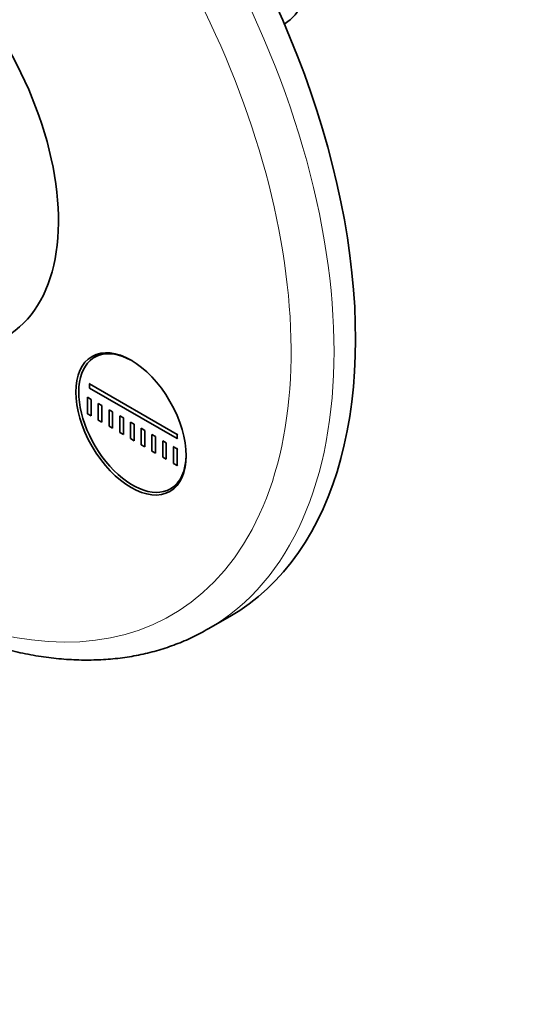
# Model space of a CAD drawing. Units: millimetres. Extents: x 0 to 786, y 0 to 1164.
# Drawn here: x 210 to 262, y 158 to 255 of the extents above; entities that cross this region are included whole.
import ezdxf
from ezdxf import colors
from ezdxf.entities.mleader import LeaderData, LeaderLine
from ezdxf.math import Vec2, Vec3

# ---------------------------------------------------------------- set-up
doc = ezdxf.new("R2010")
doc.units = ezdxf.units.MM
doc.layers.add('DV6_Défaut', color=7, linetype='Continuous')
doc.layers.add('Défaut', color=7, linetype='Continuous')

# ---------------------------------------------------------------- blocks, each defined once
blk = doc.blocks.new('_DOT')
at = {"color": 0}
blk.add_line((0, 0), (-1, 0), dxfattribs=at)
at = {"color": 0, "const_width": 0.333}
blk.add_lwpolyline([(-0.1665, 0, 1), (0.1665, 0, 1)], format="xyb", close=True, dxfattribs=at)
blk = doc.blocks.new('SE5')
at = {"layer": 'DV6_Défaut', "color": 7, "linetype": 'Continuous', "lineweight": 35}
for p, q in [((218.397, 221.964), (217.667, 221.543)), ((217.16, 218.918), (217.23, 218.958)), ((217.16, 218.918), (225.822, 213.917)), ((217.16, 218.509), (217.16, 218.918)), ((225.822, 213.508), (217.16, 218.509)), ((216.983, 217.591), (217.337, 217.387)), ((216.983, 215.958), (216.983, 217.591)), ((217.337, 217.387), (217.337, 215.754)), ((218.044, 215.345), (218.044, 216.978)), ((218.044, 216.978), (218.397, 216.774)), ((218.397, 216.774), (218.397, 215.141)), ((219.104, 214.733), (219.104, 216.366)), ((219.104, 216.366), (219.458, 216.162)), ((219.458, 216.162), (219.458, 214.529)), ((217.337, 215.754), (216.983, 215.958)), ((218.397, 215.141), (218.044, 215.345)), ((220.165, 214.121), (220.165, 215.754)), ((220.165, 215.754), (220.519, 215.55)), ((220.519, 215.55), (220.519, 213.917)), ((221.226, 213.508), (221.226, 215.141)), ((221.226, 215.141), (221.579, 214.937)), ((219.458, 214.529), (219.104, 214.733)), ((220.519, 213.917), (220.165, 214.121)), ((221.579, 214.937), (221.579, 213.304)), ((222.286, 212.896), (222.286, 214.529)), ((222.286, 214.529), (222.64, 214.325)), ((222.64, 214.325), (222.64, 212.692)), ((221.579, 213.304), (221.226, 213.508)), ((223.347, 212.284), (223.347, 213.917)), ((223.347, 213.917), (223.7, 213.712)), ((223.7, 213.712), (223.7, 212.079)), ((224.408, 211.671), (224.408, 213.304)), ((224.408, 213.304), (224.761, 213.1)), ((224.761, 213.1), (224.761, 211.467)), ((225.822, 213.917), (225.893, 213.957)), ((225.822, 213.917), (225.822, 213.508)), ((225.822, 213.508), (225.893, 213.549)), ((222.64, 212.692), (222.286, 212.896)), ((223.7, 212.079), (223.347, 212.284)), ((225.468, 212.692), (225.539, 212.733)), ((225.468, 211.059), (225.468, 212.692)), ((225.468, 212.692), (225.822, 212.488)), ((225.822, 212.488), (225.893, 212.528)), ((225.822, 212.488), (225.822, 210.855)), ((224.761, 211.467), (224.408, 211.671)), ((225.822, 210.855), (225.468, 211.059)), ((225.822, 210.855), (225.893, 210.895)), ((225.167, 208.552), (225.897, 208.974)), ((228.902, 194.701), (231.023, 195.926))]:
    blk.add_line(p, q, dxfattribs=at)
for centre, major_axis, start_param, end_param in [((201.023, 247.887), (30, -51.962), 0, 3.141593), ((230.368, 264.83), (-6, 10.392), 3.149757, 6.275021), ((196.427, 245.234), (12.5, -21.651), 0, 2.364934), ((221.417, 215.047), (3.75, -6.495), 2.36944, 6.283185), ((222.689, 215.782), (-3.85, 6.668), 0.184713, 0.228417), ((221.417, 215.047), (3.75, -6.495), 0, 0.772152), ((222.689, 215.782), (-3.85, 6.668), -3.37001, -3.326305)]:
    blk.add_ellipse(centre, major_axis=major_axis, ratio=0.57735, start_param=start_param, end_param=end_param, dxfattribs=at)
at = {"layer": 'DV6_Défaut', "color": 7, "linetype": 'Continuous', "lineweight": 18}
for centre, major_axis, start_param, end_param in [((198.902, 246.663), (30, -51.962), 0.000426, 3.134982), ((196.78, 245.438), (-28.5, 49.363), 2.018213, 6.283185)]:
    blk.add_ellipse(centre, major_axis=major_axis, ratio=0.57735, start_param=start_param, end_param=end_param, dxfattribs=at)
at = {"layer": 'DV6_Défaut', "color": 7, "linetype": 'Continuous', "lineweight": 35}
blk.add_ellipse((221.275, 214.966), major_axis=(-3.85, 6.668), ratio=0.57735, dxfattribs=at)
blk.add_open_spline([(183.162, 208.6), (183.656, 208.111), (184.807, 206.996), (186.64, 205.324), (188.662, 203.602), (190.711, 201.981), (192.781, 200.463), (194.868, 199.054), (196.968, 197.757), (199.077, 196.575), (201.189, 195.512), (203.3, 194.571), (205.404, 193.755), (207.497, 193.067), (209.572, 192.509), (211.625, 192.084), (213.65, 191.793), (215.64, 191.636), (217.59, 191.614), (219.494, 191.727), (221.346, 191.974), (223.14, 192.352), (224.877, 192.861), (226.533, 193.495), (227.911, 194.135), (228.625, 194.557), (228.907, 194.724)], degree=3, knots=[0, 0, 0, 0, 0.032932, 0.076287, 0.119671, 0.163085, 0.206531, 0.250006, 0.293509, 0.337036, 0.38058, 0.424127, 0.467659, 0.511155, 0.554588, 0.597926, 0.641134, 0.684173, 0.727009, 0.769612, 0.811962, 0.854055, 0.895905, 0.937542, 0.979014, 1, 1, 1, 1], dxfattribs=at)

msp = doc.modelspace()

# ---------------------------------------------------------------- block references
at = {"layer": 'Défaut'}
msp.add_blockref('SE5', (0, 0), dxfattribs=at)

# ---------------------------------------------------------------- leaders
at = {"layer": 'Défaut', "color": 7, "linetype": 'Continuous', "lineweight": 18}
ml = msp.add_multileader_mtext('Standard', dxfattribs=at)
ml.set_content('{\\pxsm0.9;\\fSolid Edge ISO|b1||i0||c0|p34;\\W1.;20/06/2017\\P}', color=256)
ml.set_leader_properties()
ml.set_arrow_properties(name='DOT')
ml.build(insert=Vec2(0, 0))
ml.multileader.update_dxf_attribs({"leader_type": 0, "dogleg_length": 0, "arrow_head_size": 12})
ctx = ml.context
ctx.base_point, ctx.char_height, ctx.arrow_head_size, ctx.landing_gap_size = Vec3(656.602, 1156.973), 12, 12, 4.2
notes = []
notes.append((ctx, [(0, (0, 0, 0), (0, 0), (1, 0), 1, [])]))
ctx.mtext.insert = Vec3(658.602, 1163.093)
for ctx, leaders in notes:
    for number, flags, end, landing, length, lines in leaders:
        leader = LeaderData()
        leader.index, (leader.has_last_leader_line, leader.has_dogleg_vector, leader.attachment_direction) = number, flags
        leader.last_leader_point, leader.dogleg_vector, leader.dogleg_length = Vec3(end), Vec3(landing), length
        for number, points, colour, breaks in lines:
            line = LeaderLine()
            line.index, line.vertices, line.color, line.breaks = number, Vec3.list(points), colors.encode_raw_color(colour), breaks
            leader.lines.append(line)
        ctx.leaders.append(leader)

doc.saveas('drawing.dxf')
